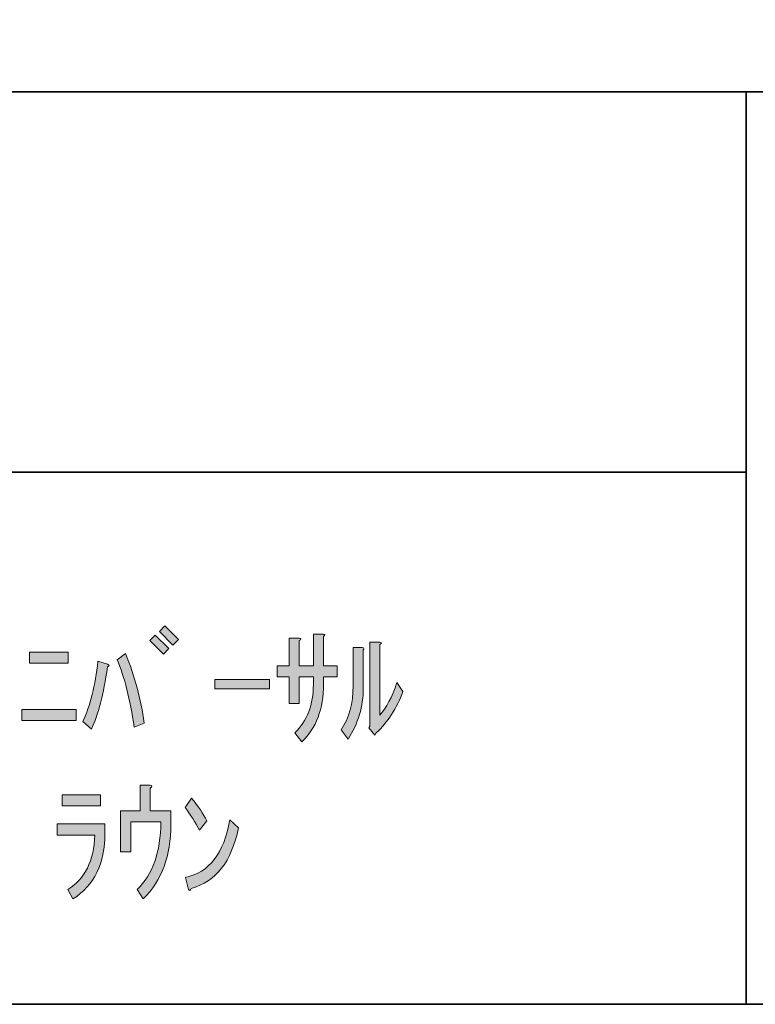
# Model space of a CAD drawing. Units: inches. Extents: x 53 to 243, y -34 to 243.
# Drawn here: x 99 to 119, y -34 to -7 of the extents above; entities that cross this region are included whole.
import ezdxf

# ---------------------------------------------------------------- set-up
doc = ezdxf.new("R2010")
doc.units = ezdxf.units.IN
doc.header["$MEASUREMENT"] = 0
doc.layers.add('フォーマット', color=7, linetype='Continuous')
doc.layers.add('変更するレイヤー', color=7, linetype='Continuous')

# ---------------------------------------------------------------- blocks, each defined once
blk = doc.blocks.new('block 2')
at = {"layer": 'フォーマット', "color": 29, "lineweight": 35}
for points in [[(243.392, -33.608), (53.392, -33.608), (53.392, 243.392), (243.392, 243.392), (243.392, -33.608)], [(53.392, -33.608), (53.392, -8.632), (243.308, -8.632)], [(119.116, -8.632), (119.116, -33.608)], [(53.392, -19.041), (119.116, -19.041)], [(243.392, -33.608), (54.092, -33.608)]]:
    blk.add_lwpolyline(points, dxfattribs=at)
blk = doc.blocks.new('block 27')
at = {"layer": '変更するレイヤー'}
h = blk.add_hatch(color=29, dxfattribs=at)
h.dxf.hatch_style = 2
h.paths.add_polyline_path([(102.792, -23.654), (102.943, -23.502), (103.315, -23.875), (103.164, -24.026)])
h.paths.add_polyline_path([(103.054, -23.406), (103.205, -23.254), (103.577, -23.626), (103.426, -23.778)])
h = blk.add_hatch(color=29, dxfattribs=at)
h.dxf.hatch_style = 2
edge = h.paths.add_edge_path()
edge.add_spline(control_points=[(107.546, -24.343), (107.546, -24.343), (107.918, -24.343), (107.918, -24.343), (107.918, -24.343), (107.918, -24.646), (107.918, -24.646), (107.918, -24.646), (107.546, -24.646), (107.546, -24.646), (107.546, -24.646), (107.546, -24.839), (107.546, -24.839), (107.546, -25.528), (107.348, -26.057), (106.954, -26.424), (106.954, -26.424), (106.761, -26.176), (106.761, -26.176), (107.1, -25.854), (107.27, -25.413), (107.27, -24.853), (107.27, -24.853), (107.27, -24.646), (107.27, -24.646), (107.27, -24.646), (106.885, -24.646), (106.885, -24.646), (106.885, -24.646), (106.885, -25.377), (106.885, -25.377), (106.885, -25.377), (106.609, -25.377), (106.609, -25.377), (106.609, -25.377), (106.609, -24.646), (106.609, -24.646), (106.609, -24.646), (106.278, -24.646), (106.278, -24.646), (106.278, -24.646), (106.278, -24.343), (106.278, -24.343), (106.278, -24.343), (106.609, -24.343), (106.609, -24.343), (106.609, -24.343), (106.609, -23.585), (106.609, -23.585), (106.609, -23.585), (106.885, -23.585), (106.885, -23.585), (106.94, -23.594), (106.94, -23.618), (106.885, -23.654), (106.885, -23.654), (106.885, -24.343), (106.885, -24.343), (106.885, -24.343), (107.27, -24.343), (107.27, -24.343), (107.27, -24.343), (107.27, -23.475), (107.27, -23.475), (107.27, -23.475), (107.546, -23.475), (107.546, -23.475), (107.601, -23.484), (107.601, -23.507), (107.546, -23.544), (107.546, -23.544), (107.546, -24.343), (107.546, -24.343)], knot_values=[0, 0, 0, 0, 1, 1, 1, 2, 2, 2, 3, 3, 3, 4, 4, 4, 5, 5, 5, 6, 6, 6, 7, 7, 7, 8, 8, 8, 9, 9, 9, 10, 10, 10, 11, 11, 11, 12, 12, 12, 13, 13, 13, 14, 14, 14, 15, 15, 15, 16, 16, 16, 17, 17, 17, 18, 18, 18, 19, 19, 19, 20, 20, 20, 21, 21, 21, 22, 22, 22, 23, 23, 23, 24, 24, 24, 24], degree=3, periodic=1)
h = blk.add_hatch(color=29, dxfattribs=at)
h.dxf.hatch_style = 2
edge = h.paths.add_edge_path()
edge.add_spline(control_points=[(108.028, -26.093), (108.249, -25.772), (108.359, -25.372), (108.359, -24.894), (108.359, -24.894), (108.359, -23.847), (108.359, -23.847), (108.359, -23.847), (108.607, -23.847), (108.607, -23.847), (108.662, -23.856), (108.671, -23.879), (108.635, -23.916), (108.635, -23.916), (108.635, -24.949), (108.635, -24.949), (108.635, -25.455), (108.497, -25.923), (108.221, -26.355), (108.221, -26.355), (108.028, -26.093), (108.028, -26.093)], knot_values=[0, 0, 0, 0, 1, 1, 1, 2, 2, 2, 3, 3, 3, 4, 4, 4, 5, 5, 5, 6, 6, 6, 7, 7, 7, 7], degree=3, periodic=1)
edge = h.paths.add_edge_path()
edge.add_spline(control_points=[(108.814, -25.997), (108.814, -25.997), (108.814, -23.695), (108.814, -23.695), (108.814, -23.695), (109.089, -23.695), (109.089, -23.695), (109.145, -23.705), (109.145, -23.728), (109.089, -23.764), (109.089, -23.764), (109.089, -25.694), (109.089, -25.694), (109.264, -25.501), (109.42, -25.202), (109.558, -24.798), (109.558, -24.798), (109.723, -25.046), (109.723, -25.046), (109.549, -25.514), (109.305, -25.891), (108.993, -26.176), (108.993, -26.176), (108.952, -26.245), (108.952, -26.245), (108.952, -26.245), (108.786, -26.038), (108.786, -26.038), (108.786, -26.038), (108.814, -25.997), (108.814, -25.997)], knot_values=[0, 0, 0, 0, 1, 1, 1, 2, 2, 2, 3, 3, 3, 4, 4, 4, 5, 5, 5, 6, 6, 6, 7, 7, 7, 8, 8, 8, 9, 9, 9, 10, 10, 10, 10], degree=3, periodic=1)
h = blk.add_hatch(color=29, dxfattribs=at)
h.dxf.hatch_style = 2
h.paths.add_polyline_path([(100.78, -25.542), (100.78, -25.845), (99.292, -25.845), (99.292, -25.542)])
h.paths.add_polyline_path([(100.559, -23.971), (100.559, -24.274), (99.498, -24.274), (99.498, -23.971)])
h = blk.add_hatch(color=29, dxfattribs=at)
h.dxf.hatch_style = 2
edge = h.paths.add_edge_path()
edge.add_spline(control_points=[(100.959, -25.873), (101.161, -25.432), (101.299, -24.88), (101.372, -24.219), (101.372, -24.219), (101.634, -24.302), (101.634, -24.302), (101.689, -24.32), (101.689, -24.343), (101.634, -24.371), (101.524, -25.124), (101.377, -25.694), (101.193, -26.079), (101.193, -26.079), (100.959, -25.873), (100.959, -25.873)], knot_values=[0, 0, 0, 0, 1, 1, 1, 2, 2, 2, 3, 3, 3, 4, 4, 4, 5, 5, 5, 5], degree=3, periodic=1)
edge = h.paths.add_edge_path()
edge.add_spline(control_points=[(102.365, -26.024), (102.254, -25.262), (102.098, -24.646), (101.896, -24.178), (101.896, -24.178), (102.13, -24.012), (102.13, -24.012), (102.378, -24.619), (102.548, -25.253), (102.64, -25.914), (102.64, -25.914), (102.365, -26.024), (102.365, -26.024)], knot_values=[0, 0, 0, 0, 1, 1, 1, 2, 2, 2, 3, 3, 3, 4, 4, 4, 4], degree=3, periodic=1)
h = blk.add_hatch(color=29, dxfattribs=at)
h.dxf.hatch_style = 2
h.paths.add_polyline_path([(104.57, -24.715), (106.072, -24.715), (106.072, -24.977), (104.57, -24.977)])
h = blk.add_hatch(color=29, dxfattribs=at)
h.dxf.hatch_style = 2
edge = h.paths.add_edge_path()
edge.add_spline(control_points=[(102.447, -30.464), (102.87, -30.06), (103.086, -29.445), (103.095, -28.618), (103.095, -28.618), (102.268, -28.618), (102.268, -28.618), (102.268, -28.618), (102.268, -29.431), (102.268, -29.431), (102.268, -29.431), (101.993, -29.431), (101.993, -29.431), (101.993, -29.431), (101.993, -28.315), (101.993, -28.315), (101.993, -28.315), (102.53, -28.315), (102.53, -28.315), (102.53, -28.315), (102.53, -27.612), (102.53, -27.612), (102.53, -27.612), (102.806, -27.612), (102.806, -27.612), (102.861, -27.621), (102.861, -27.649), (102.806, -27.694), (102.806, -27.694), (102.806, -28.315), (102.806, -28.315), (102.806, -28.315), (103.371, -28.315), (103.371, -28.315), (103.371, -28.315), (103.371, -28.687), (103.371, -28.687), (103.371, -29.541), (103.118, -30.221), (102.613, -30.726), (102.613, -30.726), (102.447, -30.464), (102.447, -30.464)], knot_values=[0, 0, 0, 0, 1, 1, 1, 2, 2, 2, 3, 3, 3, 4, 4, 4, 5, 5, 5, 6, 6, 6, 7, 7, 7, 8, 8, 8, 9, 9, 9, 10, 10, 10, 11, 11, 11, 12, 12, 12, 13, 13, 13, 14, 14, 14, 14], degree=3, periodic=1)
h = blk.add_hatch(color=29, dxfattribs=at)
h.dxf.hatch_style = 2
edge = h.paths.add_edge_path()
edge.add_spline(control_points=[(100.256, -28.976), (100.256, -28.976), (100.256, -28.673), (100.256, -28.673), (100.256, -28.673), (101.565, -28.673), (101.565, -28.673), (101.565, -28.673), (101.565, -28.921), (101.565, -28.921), (101.565, -29.757), (101.271, -30.359), (100.683, -30.726), (100.683, -30.726), (100.546, -30.464), (100.546, -30.464), (101.014, -30.18), (101.262, -29.684), (101.29, -28.976), (101.29, -28.976), (100.256, -28.976), (100.256, -28.976)], knot_values=[0, 0, 0, 0, 1, 1, 1, 2, 2, 2, 3, 3, 3, 4, 4, 4, 5, 5, 5, 6, 6, 6, 7, 7, 7, 7], degree=3, periodic=1)
h.paths.add_polyline_path([(100.394, -28.177), (100.394, -27.874), (101.441, -27.874), (101.441, -28.177)])
h = blk.add_hatch(color=29, dxfattribs=at)
h.dxf.hatch_style = 2
edge = h.paths.add_edge_path()
edge.add_spline(control_points=[(104.349, -28.59), (104.349, -28.59), (104.156, -28.838), (104.156, -28.838), (104.037, -28.627), (103.903, -28.42), (103.756, -28.218), (103.756, -28.218), (103.936, -27.97), (103.936, -27.97), (104.119, -28.191), (104.257, -28.397), (104.349, -28.59)], knot_values=[0, 0, 0, 0, 1, 1, 1, 2, 2, 2, 3, 3, 3, 4, 4, 4, 4], degree=3, periodic=1)
edge = h.paths.add_edge_path()
edge.add_spline(control_points=[(105.217, -28.783), (105.033, -29.702), (104.602, -30.253), (103.922, -30.437), (103.894, -30.501), (103.871, -30.51), (103.853, -30.464), (103.853, -30.464), (103.77, -30.134), (103.77, -30.134), (104.413, -30.005), (104.818, -29.481), (104.983, -28.563), (104.983, -28.563), (105.217, -28.783), (105.217, -28.783)], knot_values=[0, 0, 0, 0, 1, 1, 1, 2, 2, 2, 3, 3, 3, 4, 4, 4, 5, 5, 5, 5], degree=3, periodic=1)
at = {"layer": '変更するレイヤー', "lineweight": 0}
for points in [[(103.054, -23.406), (103.205, -23.254), (103.577, -23.626), (103.426, -23.778), (103.054, -23.406)], [(102.792, -23.654), (102.943, -23.502), (103.315, -23.875), (103.164, -24.026), (102.792, -23.654)], [(100.559, -23.971), (100.559, -24.274), (99.498, -24.274), (99.498, -23.971), (100.559, -23.971)], [(104.57, -24.715), (106.072, -24.715), (106.072, -24.977), (104.57, -24.977), (104.57, -24.715)], [(100.78, -25.542), (100.78, -25.845), (99.292, -25.845), (99.292, -25.542), (100.78, -25.542)], [(100.394, -28.177), (100.394, -27.874), (101.441, -27.874), (101.441, -28.177), (100.394, -28.177)]]:
    blk.add_lwpolyline(points, dxfattribs=at)
for points, knots in [([(107.546, -24.343), (107.546, -24.343), (107.918, -24.343), (107.918, -24.343), (107.918, -24.343), (107.918, -24.646), (107.918, -24.646), (107.918, -24.646), (107.546, -24.646), (107.546, -24.646), (107.546, -24.646), (107.546, -24.839), (107.546, -24.839), (107.546, -25.528), (107.348, -26.057), (106.954, -26.424), (106.954, -26.424), (106.761, -26.176), (106.761, -26.176), (107.1, -25.854), (107.27, -25.413), (107.27, -24.853), (107.27, -24.853), (107.27, -24.646), (107.27, -24.646), (107.27, -24.646), (106.885, -24.646), (106.885, -24.646), (106.885, -24.646), (106.885, -25.377), (106.885, -25.377), (106.885, -25.377), (106.609, -25.377), (106.609, -25.377), (106.609, -25.377), (106.609, -24.646), (106.609, -24.646), (106.609, -24.646), (106.278, -24.646), (106.278, -24.646), (106.278, -24.646), (106.278, -24.343), (106.278, -24.343), (106.278, -24.343), (106.609, -24.343), (106.609, -24.343), (106.609, -24.343), (106.609, -23.585), (106.609, -23.585), (106.609, -23.585), (106.885, -23.585), (106.885, -23.585), (106.94, -23.594), (106.94, -23.618), (106.885, -23.654), (106.885, -23.654), (106.885, -24.343), (106.885, -24.343), (106.885, -24.343), (107.27, -24.343), (107.27, -24.343), (107.27, -24.343), (107.27, -23.475), (107.27, -23.475), (107.27, -23.475), (107.546, -23.475), (107.546, -23.475), (107.601, -23.484), (107.601, -23.507), (107.546, -23.544), (107.546, -23.544), (107.546, -24.343), (107.546, -24.343)], [0, 0, 0, 0, 1, 1, 1, 2, 2, 2, 3, 3, 3, 4, 4, 4, 5, 5, 5, 6, 6, 6, 7, 7, 7, 8, 8, 8, 9, 9, 9, 10, 10, 10, 11, 11, 11, 12, 12, 12, 13, 13, 13, 14, 14, 14, 15, 15, 15, 16, 16, 16, 17, 17, 17, 18, 18, 18, 19, 19, 19, 20, 20, 20, 21, 21, 21, 22, 22, 22, 23, 23, 23, 24, 24, 24, 24]), ([(108.814, -25.997), (108.814, -25.997), (108.814, -23.695), (108.814, -23.695), (108.814, -23.695), (109.089, -23.695), (109.089, -23.695), (109.145, -23.705), (109.145, -23.728), (109.089, -23.764), (109.089, -23.764), (109.089, -25.694), (109.089, -25.694), (109.264, -25.501), (109.42, -25.202), (109.558, -24.798), (109.558, -24.798), (109.723, -25.046), (109.723, -25.046), (109.549, -25.514), (109.305, -25.891), (108.993, -26.176), (108.993, -26.176), (108.952, -26.245), (108.952, -26.245), (108.952, -26.245), (108.786, -26.038), (108.786, -26.038), (108.786, -26.038), (108.814, -25.997), (108.814, -25.997)], [0, 0, 0, 0, 1, 1, 1, 2, 2, 2, 3, 3, 3, 4, 4, 4, 5, 5, 5, 6, 6, 6, 7, 7, 7, 8, 8, 8, 9, 9, 9, 10, 10, 10, 10]), ([(108.028, -26.093), (108.249, -25.772), (108.359, -25.372), (108.359, -24.894), (108.359, -24.894), (108.359, -23.847), (108.359, -23.847), (108.359, -23.847), (108.607, -23.847), (108.607, -23.847), (108.662, -23.856), (108.671, -23.879), (108.635, -23.916), (108.635, -23.916), (108.635, -24.949), (108.635, -24.949), (108.635, -25.455), (108.497, -25.923), (108.221, -26.355), (108.221, -26.355), (108.028, -26.093), (108.028, -26.093)], [0, 0, 0, 0, 1, 1, 1, 2, 2, 2, 3, 3, 3, 4, 4, 4, 5, 5, 5, 6, 6, 6, 7, 7, 7, 7]), ([(100.959, -25.873), (101.161, -25.432), (101.299, -24.88), (101.372, -24.219), (101.372, -24.219), (101.634, -24.302), (101.634, -24.302), (101.689, -24.32), (101.689, -24.343), (101.634, -24.371), (101.524, -25.124), (101.377, -25.694), (101.193, -26.079), (101.193, -26.079), (100.959, -25.873), (100.959, -25.873)], [0, 0, 0, 0, 1, 1, 1, 2, 2, 2, 3, 3, 3, 4, 4, 4, 5, 5, 5, 5]), ([(102.365, -26.024), (102.254, -25.262), (102.098, -24.646), (101.896, -24.178), (101.896, -24.178), (102.13, -24.012), (102.13, -24.012), (102.378, -24.619), (102.548, -25.253), (102.64, -25.914), (102.64, -25.914), (102.365, -26.024), (102.365, -26.024)], [0, 0, 0, 0, 1, 1, 1, 2, 2, 2, 3, 3, 3, 4, 4, 4, 4]), ([(102.447, -30.464), (102.87, -30.06), (103.086, -29.445), (103.095, -28.618), (103.095, -28.618), (102.268, -28.618), (102.268, -28.618), (102.268, -28.618), (102.268, -29.431), (102.268, -29.431), (102.268, -29.431), (101.993, -29.431), (101.993, -29.431), (101.993, -29.431), (101.993, -28.315), (101.993, -28.315), (101.993, -28.315), (102.53, -28.315), (102.53, -28.315), (102.53, -28.315), (102.53, -27.612), (102.53, -27.612), (102.53, -27.612), (102.806, -27.612), (102.806, -27.612), (102.861, -27.621), (102.861, -27.649), (102.806, -27.694), (102.806, -27.694), (102.806, -28.315), (102.806, -28.315), (102.806, -28.315), (103.371, -28.315), (103.371, -28.315), (103.371, -28.315), (103.371, -28.687), (103.371, -28.687), (103.371, -29.541), (103.118, -30.221), (102.613, -30.726), (102.613, -30.726), (102.447, -30.464), (102.447, -30.464)], [0, 0, 0, 0, 1, 1, 1, 2, 2, 2, 3, 3, 3, 4, 4, 4, 5, 5, 5, 6, 6, 6, 7, 7, 7, 8, 8, 8, 9, 9, 9, 10, 10, 10, 11, 11, 11, 12, 12, 12, 13, 13, 13, 14, 14, 14, 14]), ([(104.349, -28.59), (104.349, -28.59), (104.156, -28.838), (104.156, -28.838), (104.037, -28.627), (103.903, -28.42), (103.756, -28.218), (103.756, -28.218), (103.936, -27.97), (103.936, -27.97), (104.119, -28.191), (104.257, -28.397), (104.349, -28.59)], [0, 0, 0, 0, 1, 1, 1, 2, 2, 2, 3, 3, 3, 4, 4, 4, 4]), ([(105.217, -28.783), (105.033, -29.702), (104.602, -30.253), (103.922, -30.437), (103.894, -30.501), (103.871, -30.51), (103.853, -30.464), (103.853, -30.464), (103.77, -30.134), (103.77, -30.134), (104.413, -30.005), (104.818, -29.481), (104.983, -28.563), (104.983, -28.563), (105.217, -28.783), (105.217, -28.783)], [0, 0, 0, 0, 1, 1, 1, 2, 2, 2, 3, 3, 3, 4, 4, 4, 5, 5, 5, 5]), ([(100.256, -28.976), (100.256, -28.976), (100.256, -28.673), (100.256, -28.673), (100.256, -28.673), (101.565, -28.673), (101.565, -28.673), (101.565, -28.673), (101.565, -28.921), (101.565, -28.921), (101.565, -29.757), (101.271, -30.359), (100.683, -30.726), (100.683, -30.726), (100.546, -30.464), (100.546, -30.464), (101.014, -30.18), (101.262, -29.684), (101.29, -28.976), (101.29, -28.976), (100.256, -28.976), (100.256, -28.976)], [0, 0, 0, 0, 1, 1, 1, 2, 2, 2, 3, 3, 3, 4, 4, 4, 5, 5, 5, 6, 6, 6, 7, 7, 7, 7])]:
    blk.add_open_spline(points, degree=3, knots=knots, dxfattribs=at)

msp = doc.modelspace()

# ---------------------------------------------------------------- block references
at = {"layer": 'フォーマット'}
msp.add_blockref('block 2', (0, 0), dxfattribs=at)
at = {"layer": '変更するレイヤー'}
msp.add_blockref('block 27', (0, 0), dxfattribs=at)

doc.saveas('drawing.dxf')
